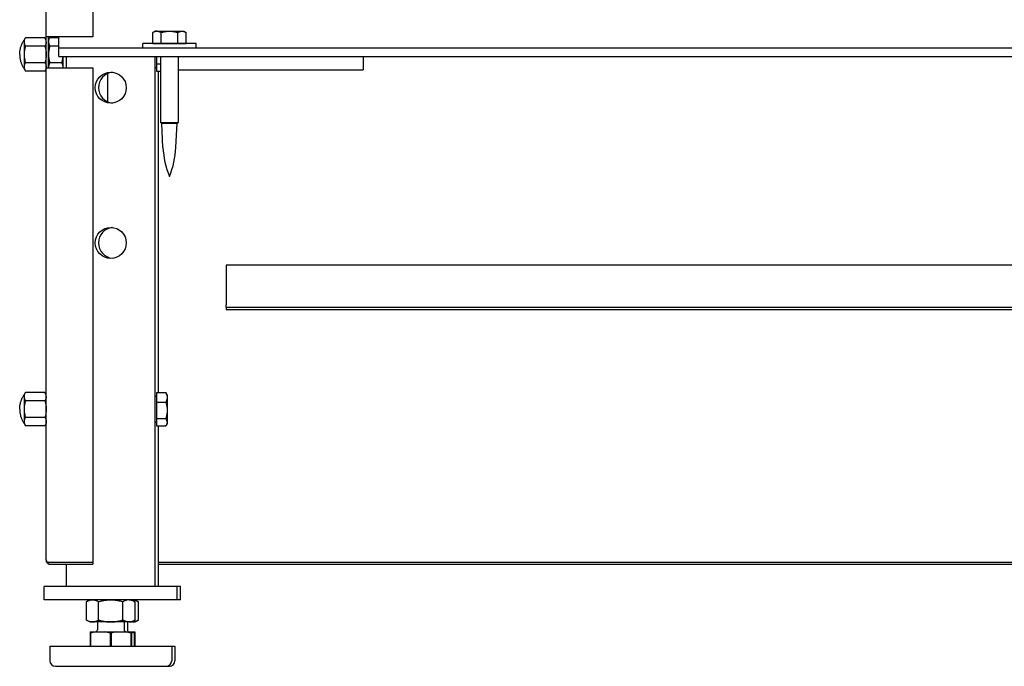
# Model space of a CAD drawing. Extents: x 11 to 411, y 5 to 278.
# Drawn here: x 310 to 332, y 158 to 172 of the extents above; entities that cross this region are included whole.
import ezdxf

# ---------------------------------------------------------------- set-up
doc = ezdxf.new("R2010")
doc.units = 0
doc.layers.get('0').update_dxf_attribs({"linetype": 'CONTINUOUS'})

msp = doc.modelspace()

# ---------------------------------------------------------------- linework, layer by layer
at = {"color": 7, "ltscale": 0.21375}
msp.add_line((310.188, 171.806), (310.188, 180.356), dxfattribs=at)
at = {"color": 7, "ltscale": 0.215}
msp.add_line((311.238, 180.406), (311.238, 171.806), dxfattribs=at)
at = {"color": 7, "ltscale": 0.001475}
for p, q in [((309.688, 171.73), (309.718, 171.781)), ((310.188, 171.73), (310.159, 171.781)), ((310.238, 171.73), (310.268, 171.781)), ((309.688, 171.081), (309.718, 171.03)), ((310.188, 171.081), (310.159, 171.03)), ((309.688, 163.73), (309.718, 163.781)), ((310.188, 163.73), (310.159, 163.781)), ((309.688, 163.081), (309.718, 163.03)), ((310.188, 163.081), (310.159, 163.03))]:
    msp.add_line(p, q, dxfattribs=at)
at = {"color": 7, "ltscale": 0.011025}
for p, q in [((310.159, 171.781), (309.718, 171.781)), ((310.159, 171.593), (309.718, 171.593)), ((310.159, 171.218), (309.718, 171.218)), ((310.159, 171.03), (309.718, 171.03)), ((310.159, 163.781), (309.718, 163.781)), ((310.159, 163.593), (309.718, 163.593)), ((310.159, 163.218), (309.718, 163.218)), ((310.159, 163.03), (309.718, 163.03))]:
    msp.add_line(p, q, dxfattribs=at)
at = {"color": 7, "ltscale": 0.0175}
for p, q in [((310.188, 171.106), (310.188, 171.806)), ((310.238, 171.106), (310.238, 171.806))]:
    msp.add_line(p, q, dxfattribs=at)
at = {"color": 7, "ltscale": 0.002499}
for p, q in [((310.288, 171.806), (310.188, 171.806)), ((310.188, 171.106), (310.288, 171.106))]:
    msp.add_line(p, q, dxfattribs=at)
at = {"color": 7, "ltscale": 0.005013}
for p, q in [((310.468, 171.781), (310.268, 171.781)), ((310.468, 171.593), (310.268, 171.593))]:
    msp.add_line(p, q, dxfattribs=at)
at = {"color": 7, "ltscale": 0.02375}
for p, q in [((311.238, 171.806), (310.288, 171.806)), ((310.288, 171.106), (311.238, 171.106)), ((310.288, 159.956), (311.238, 159.956)), ((310.288, 159.956), (311.238, 159.956)), ((310.288, 159.906), (311.238, 159.906))]:
    msp.add_line(p, q, dxfattribs=at)
at = {"color": 7, "ltscale": 0.00125}
for p, q in [((310.468, 171.756), (310.468, 171.806)), ((314.251, 165.706), (314.251, 165.756)), ((314.251, 165.706), (314.251, 165.656)), ((311.238, 159.956), (311.238, 159.906))]:
    msp.add_line(p, q, dxfattribs=at)
at = {"color": 7, "ltscale": 0.001456}
for p, q in [((312.644, 171.931), (312.593, 171.902)), ((313.293, 171.931), (313.344, 171.902))]:
    msp.add_line(p, q, dxfattribs=at)
at = {"color": 7, "ltscale": 0.006147}
for p, q in [((312.593, 171.656), (312.593, 171.902)), ((312.781, 171.656), (312.781, 171.902)), ((313.156, 171.656), (313.156, 171.902)), ((313.344, 171.656), (313.344, 171.902))]:
    msp.add_line(p, q, dxfattribs=at)
at = {"color": 7, "ltscale": 0.001186}
msp.add_line((312.644, 171.931), (312.691, 171.931), dxfattribs=at)
at = {"color": 7, "ltscale": 0.015057}
msp.add_line((312.691, 171.931), (313.293, 171.931), dxfattribs=at)
at = {"color": 7, "ltscale": 0.000993347}
for p, q in [((309.688, 171.73), (309.688, 171.69)), ((309.688, 163.73), (309.688, 163.69))]:
    msp.add_line(p, q, dxfattribs=at)
at = {"color": 7, "ltscale": 0.015232}
for p, q in [((309.688, 171.69), (309.688, 171.081)), ((309.688, 163.69), (309.688, 163.081))]:
    msp.add_line(p, q, dxfattribs=at)
at = {"color": 7, "ltscale": 0.000992203}
msp.add_line((310.238, 171.73), (310.238, 171.69), dxfattribs=at)
at = {"color": 7, "ltscale": 0.014612}
msp.add_line((310.238, 171.69), (310.238, 171.106), dxfattribs=at)
at = {"color": 7, "ltscale": 0.005}
for p, q in [((310.468, 171.556), (310.468, 171.756)), ((310.468, 171.356), (310.468, 171.556))]:
    msp.add_line(p, q, dxfattribs=at)
at = {"color": 7, "ltscale": 0.000624847}
for p, q in [((310.468, 171.556), (310.493, 171.556)), ((310.468, 171.356), (310.493, 171.356))]:
    msp.add_line(p, q, dxfattribs=at)
at = {"color": 7}
for p, q in [((310.493, 171.556), (344.723, 171.556)), ((310.493, 171.356), (344.918, 171.356)), ((344.138, 166.656), (314.251, 166.656)), ((314.251, 165.706), (344.281, 165.706)), ((314.251, 165.656), (344.289, 165.656)), ((312.718, 159.956), (378.718, 159.956)), ((312.718, 159.906), (378.718, 159.906))]:
    msp.add_line(p, q, dxfattribs=at)
at = {"color": 7, "ltscale": 0.0025}
for p, q in [((312.368, 171.556), (312.368, 171.656)), ((313.568, 171.556), (313.568, 171.656))]:
    msp.add_line(p, q, dxfattribs=at)
at = {"color": 7, "ltscale": 0.03}
msp.add_line((313.568, 171.656), (312.368, 171.656), dxfattribs=at)
at = {"color": 7, "ltscale": 0.004691}
for p, q in [((312.593, 171.656), (312.781, 171.656)), ((313.156, 171.656), (313.344, 171.656))]:
    msp.add_line(p, q, dxfattribs=at)
at = {"color": 7, "ltscale": 0.009382}
msp.add_line((312.781, 171.656), (313.156, 171.656), dxfattribs=at)
at = {"color": 7, "ltscale": 0.00625}
for p, q in [((310.563, 171.356), (310.563, 171.106)), ((310.643, 171.106), (310.643, 171.356))]:
    msp.add_line(p, q, dxfattribs=at)
at = {"color": 7, "ltscale": 0.29875}
msp.add_line((312.643, 159.406), (312.643, 171.356), dxfattribs=at)
at = {"color": 7, "ltscale": 0.006018}
msp.add_line((312.643, 171.115), (312.643, 171.356), dxfattribs=at)
at = {"color": 7, "ltscale": 0.004095}
msp.add_line((312.673, 171.356), (312.673, 171.192), dxfattribs=at)
at = {"color": 7, "ltscale": 0.037139}
for p, q in [((312.768, 171.356), (312.768, 169.87)), ((313.168, 171.356), (313.168, 169.87))]:
    msp.add_line(p, q, dxfattribs=at)
at = {"color": 7, "ltscale": 0.007397}
msp.add_line((317.343, 171.356), (317.343, 171.06), dxfattribs=at)
at = {"color": 7, "ltscale": 0.2775}
msp.add_line((310.188, 160.006), (310.188, 171.106), dxfattribs=at)
at = {"color": 7, "ltscale": 0.006651}
msp.add_line((310.534, 171.218), (310.268, 171.218), dxfattribs=at)
at = {"color": 7, "ltscale": 0.27875}
msp.add_line((311.238, 171.106), (311.238, 159.956), dxfattribs=at)
at = {"color": 7, "ltscale": 0.000749969}
for p, q in [((312.643, 171.115), (312.673, 171.115)), ((312.643, 163.696), (312.673, 163.696)), ((312.643, 163.115), (312.673, 163.115))]:
    msp.add_line(p, q, dxfattribs=at)
at = {"color": 7, "ltscale": 0.004004}
msp.add_line((312.673, 171.192), (312.673, 171.032), dxfattribs=at)
at = {"color": 7, "ltscale": 0.002375}
for p, q in [((312.673, 171.192), (312.768, 171.192)), ((312.673, 171.032), (312.768, 171.032))]:
    msp.add_line(p, q, dxfattribs=at)
at = {"color": 7, "ltscale": 0.015812}
msp.add_line((311.568, 170.972), (311.568, 170.339), dxfattribs=at)
at = {"color": 7, "ltscale": 0.181299}
msp.add_line((312.718, 163.78), (312.718, 171.032), dxfattribs=at)
at = {"color": 7, "ltscale": 0.104377}
msp.add_line((313.168, 171.06), (317.343, 171.06), dxfattribs=at)
at = {"color": 7, "ltscale": 0.000730133}
msp.add_line((312.768, 169.87), (312.798, 169.87), dxfattribs=at)
at = {"color": 7, "ltscale": 0.000721569}
for p, q in [((312.793, 169.856), (312.768, 169.87)), ((313.143, 169.856), (313.168, 169.87))]:
    msp.add_line(p, q, dxfattribs=at)
at = {"color": 7, "ltscale": 0.00063858}
msp.add_line((312.793, 169.856), (312.819, 169.856), dxfattribs=at)
at = {"color": 7, "ltscale": 0.013694}
for p, q in [((312.822, 169.309), (312.793, 169.856)), ((313.115, 169.309), (313.143, 169.856))]:
    msp.add_line(p, q, dxfattribs=at)
at = {"color": 7, "ltscale": 0.00927}
msp.add_line((312.798, 169.87), (313.168, 169.87), dxfattribs=at)
at = {"color": 7, "ltscale": 0.008112}
msp.add_line((312.819, 169.856), (313.143, 169.856), dxfattribs=at)
at = {"color": 7, "ltscale": 0.0225}
msp.add_line((314.251, 166.656), (314.251, 165.756), dxfattribs=at)
at = {"color": 7, "ltscale": 0.005334}
for p, q in [((312.673, 163.78), (312.673, 163.566)), ((312.673, 163.78), (312.887, 163.78)), ((312.673, 163.566), (312.887, 163.566)), ((312.673, 163.192), (312.887, 163.192)), ((312.673, 163.032), (312.887, 163.032))]:
    msp.add_line(p, q, dxfattribs=at)
at = {"color": 7, "ltscale": 0.001003}
for p, q in [((312.916, 163.73), (312.896, 163.765)), ((312.916, 163.081), (312.896, 163.046))]:
    msp.add_line(p, q, dxfattribs=at)
at = {"color": 7, "ltscale": 0.007858}
msp.add_line((312.643, 163.382), (312.643, 163.696), dxfattribs=at)
at = {"color": 7, "ltscale": 0.009351}
msp.add_line((312.673, 163.566), (312.673, 163.192), dxfattribs=at)
at = {"color": 7, "ltscale": 0.01554}
msp.add_line((312.916, 163.73), (312.916, 163.109), dxfattribs=at)
at = {"color": 7, "ltscale": 0.006679}
msp.add_line((312.643, 163.115), (312.643, 163.382), dxfattribs=at)
at = {"color": 7, "ltscale": 0.004016}
msp.add_line((312.673, 163.192), (312.673, 163.032), dxfattribs=at)
at = {"color": 7, "ltscale": 0.000701904}
msp.add_line((312.916, 163.109), (312.916, 163.081), dxfattribs=at)
at = {"color": 7, "ltscale": 0.09065}
msp.add_line((312.718, 159.406), (312.718, 163.032), dxfattribs=at)
at = {"color": 7, "ltscale": 0.00116}
msp.add_line((310.188, 160.002), (310.188, 159.956), dxfattribs=at)
at = {"color": 7, "ltscale": 0.00033493}
for p, q in [((310.202, 159.956), (310.188, 159.956)), ((310.238, 159.906), (310.238, 159.919))]:
    msp.add_line(p, q, dxfattribs=at)
at = {"color": 7, "ltscale": 0.000675217}
msp.add_line((310.235, 159.956), (310.216, 159.937), dxfattribs=at)
at = {"color": 7, "ltscale": 0.001821}
msp.add_line((310.216, 159.956), (310.288, 159.956), dxfattribs=at)
at = {"color": 7, "ltscale": 0.001215}
msp.add_line((310.238, 159.906), (310.287, 159.906), dxfattribs=at)
at = {"color": 7, "ltscale": 0.0125}
msp.add_line((310.643, 159.406), (310.643, 159.906), dxfattribs=at)
at = {"color": 7, "ltscale": 0.0075}
for p, q in [((310.143, 159.106), (310.143, 159.406)), ((313.143, 159.106), (313.143, 159.406)), ((313.218, 159.106), (313.218, 159.406))]:
    msp.add_line(p, q, dxfattribs=at)
at = {"color": 7, "ltscale": 0.075}
for p, q in [((313.143, 159.406), (310.143, 159.406)), ((313.143, 159.106), (310.143, 159.106))]:
    msp.add_line(p, q, dxfattribs=at)
at = {"color": 7, "ltscale": 0.001876}
for p, q in [((313.218, 159.406), (313.143, 159.406)), ((313.218, 159.106), (313.143, 159.106)), ((312.111, 158.381), (312.186, 158.381))]:
    msp.add_line(p, q, dxfattribs=at)
at = {"color": 7, "ltscale": 0.002156}
for p, q in [((311.17, 159.106), (311.095, 159.063)), ((312.117, 159.106), (312.192, 159.063)), ((311.17, 158.606), (311.095, 158.649)), ((312.117, 158.606), (312.192, 158.649))]:
    msp.add_line(p, q, dxfattribs=at)
at = {"color": 7, "ltscale": 0.02224}
for p, q in [((312.059, 159.106), (311.17, 159.106)), ((312.059, 158.606), (311.17, 158.606))]:
    msp.add_line(p, q, dxfattribs=at)
at = {"color": 7, "ltscale": 0.00145}
for p, q in [((312.117, 159.106), (312.059, 159.106)), ((312.117, 158.606), (312.059, 158.606)), ((312.192, 158.606), (312.134, 158.606))]:
    msp.add_line(p, q, dxfattribs=at)
at = {"color": 7, "ltscale": 0.002155}
for p, q in [((312.192, 159.106), (312.267, 159.063)), ((312.192, 158.606), (312.267, 158.649))]:
    msp.add_line(p, q, dxfattribs=at)
at = {"color": 7, "ltscale": 0.010345}
for p, q in [((311.095, 158.649), (311.095, 159.063)), ((311.369, 158.649), (311.369, 159.063)), ((311.918, 158.649), (311.918, 159.063)), ((312.192, 158.649), (312.192, 159.063)), ((312.267, 158.649), (312.267, 159.063))]:
    msp.add_line(p, q, dxfattribs=at)
at = {"color": 7, "ltscale": 0.004375}
for p, q in [((311.343, 158.606), (311.343, 158.431)), ((311.943, 158.606), (311.943, 158.431)), ((312.018, 158.606), (312.018, 158.431))]:
    msp.add_line(p, q, dxfattribs=at)
at = {"color": 7, "ltscale": 0.00042572}
msp.add_line((312.134, 158.606), (312.117, 158.606), dxfattribs=at)
at = {"color": 7, "ltscale": 0.003259}
for p, q in [((311.176, 158.381), (311.306, 158.381)), ((311.981, 158.381), (312.111, 158.381))]:
    msp.add_line(p, q, dxfattribs=at)
at = {"color": 7, "ltscale": 0.000721741}
for p, q in [((311.176, 158.381), (311.176, 158.352)), ((312.111, 158.381), (312.111, 158.352)), ((312.186, 158.381), (312.186, 158.352))]:
    msp.add_line(p, q, dxfattribs=at)
at = {"color": 7, "ltscale": 0.007403}
for p, q in [((311.176, 158.352), (311.176, 158.056)), ((311.189, 158.352), (311.189, 158.056)), ((311.63, 158.352), (311.63, 158.056)), ((311.656, 158.352), (311.656, 158.056)), ((312.098, 158.352), (312.098, 158.056)), ((312.111, 158.352), (312.111, 158.056)), ((312.173, 158.352), (312.173, 158.056)), ((312.186, 158.352), (312.186, 158.056))]:
    msp.add_line(p, q, dxfattribs=at)
at = {"color": 7, "ltscale": 0.000323486}
msp.add_line((311.176, 158.352), (311.189, 158.352), dxfattribs=at)
at = {"color": 7, "ltscale": 0.005169}
for p, q in [((311.306, 158.381), (311.513, 158.381)), ((311.774, 158.381), (311.981, 158.381))]:
    msp.add_line(p, q, dxfattribs=at)
at = {"color": 7, "ltscale": 0.006519}
msp.add_line((311.513, 158.381), (311.774, 158.381), dxfattribs=at)
at = {"color": 7, "ltscale": 0.000647736}
msp.add_line((311.63, 158.352), (311.656, 158.352), dxfattribs=at)
at = {"color": 7, "ltscale": 0.000324249}
for p, q in [((312.098, 158.352), (312.111, 158.352)), ((312.173, 158.352), (312.186, 158.352))]:
    msp.add_line(p, q, dxfattribs=at)
at = {"color": 7, "ltscale": 0.017895}
msp.add_line((310.268, 158.056), (310.984, 158.056), dxfattribs=at)
at = {"color": 7, "ltscale": 0.008125}
for p, q in [((310.268, 158.056), (310.268, 157.731)), ((313.018, 158.056), (313.018, 157.731)), ((313.093, 158.056), (313.093, 157.731))]:
    msp.add_line(p, q, dxfattribs=at)
at = {"color": 7, "ltscale": 0.050855}
msp.add_line((310.984, 158.056), (313.018, 158.056), dxfattribs=at)
at = {"color": 7, "ltscale": 0.001875}
msp.add_line((313.018, 158.056), (313.093, 158.056), dxfattribs=at)
at = {"color": 7, "ltscale": 0.016268}
msp.add_line((310.393, 157.606), (311.044, 157.606), dxfattribs=at)
at = {"color": 7, "ltscale": 0.046232}
msp.add_line((311.044, 157.606), (312.893, 157.606), dxfattribs=at)
at = {"color": 7, "ltscale": 0.002489}
msp.add_line((312.869, 157.606), (312.968, 157.606), dxfattribs=at)
at = {"color": 7}
for points in [[(309.689, 171.691), (309.689, 171.698), (309.69, 171.705), (309.691, 171.711), (309.692, 171.718), (309.694, 171.725), (309.696, 171.733), (309.699, 171.74), (309.701, 171.748), (309.705, 171.755), (309.709, 171.764), (309.713, 171.772), (309.718, 171.781)], [(310.188, 171.691), (310.188, 171.698), (310.187, 171.705), (310.186, 171.711), (310.184, 171.718), (310.183, 171.725), (310.181, 171.733), (310.178, 171.74), (310.175, 171.748), (310.172, 171.755), (310.168, 171.764), (310.164, 171.772), (310.159, 171.781)], [(310.239, 171.691), (310.239, 171.698), (310.24, 171.705), (310.241, 171.711), (310.242, 171.718), (310.244, 171.725), (310.246, 171.733), (310.249, 171.74), (310.251, 171.748), (310.255, 171.755), (310.259, 171.764), (310.263, 171.772), (310.268, 171.781)], [(312.691, 171.93), (312.683, 171.93), (312.676, 171.93), (312.668, 171.929), (312.661, 171.928), (312.653, 171.926), (312.645, 171.924), (312.637, 171.922), (312.629, 171.919), (312.621, 171.915), (312.612, 171.911), (312.603, 171.907), (312.593, 171.902)], [(312.691, 171.93), (312.698, 171.93), (312.704, 171.929), (312.711, 171.928), (312.718, 171.927), (312.725, 171.925), (312.732, 171.923), (312.74, 171.921), (312.747, 171.918), (312.755, 171.915), (312.763, 171.911), (312.772, 171.906), (312.781, 171.902)], [(312.781, 171.902), (312.79, 171.904), (312.799, 171.907), (312.809, 171.909), (312.817, 171.911), (312.835, 171.915), (312.851, 171.919), (312.867, 171.922), (312.883, 171.924), (312.898, 171.926), (312.912, 171.928), (312.926, 171.929), (312.94, 171.93), (312.954, 171.93), (312.968, 171.931), (312.981, 171.93), (312.995, 171.93), (313.009, 171.929), (313.023, 171.928), (313.037, 171.926), (313.053, 171.924), (313.069, 171.922), (313.085, 171.919), (313.093, 171.917), (313.102, 171.915), (313.11, 171.913), (313.119, 171.911), (313.131, 171.908), (313.143, 171.905), (313.156, 171.902)], [(313.156, 171.902), (313.165, 171.907), (313.174, 171.911), (313.183, 171.915), (313.191, 171.919), (313.199, 171.922), (313.207, 171.924), (313.215, 171.926), (313.222, 171.928), (313.229, 171.929), (313.236, 171.93), (313.243, 171.93), (313.25, 171.931), (313.256, 171.93), (313.263, 171.93), (313.27, 171.929), (313.277, 171.928), (313.284, 171.926), (313.292, 171.924), (313.3, 171.922), (313.308, 171.919), (313.316, 171.915), (313.325, 171.911), (313.334, 171.907), (313.344, 171.902)], [(309.588, 171.406), (309.588, 171.413), (309.589, 171.42), (309.589, 171.435), (309.59, 171.449), (309.591, 171.464), (309.593, 171.477), (309.595, 171.491), (309.597, 171.505), (309.6, 171.518), (309.603, 171.533), (309.606, 171.547), (309.61, 171.561), (309.614, 171.575), (309.618, 171.589), (309.623, 171.603), (309.628, 171.616), (309.634, 171.629), (309.639, 171.643), (309.645, 171.656), (309.652, 171.668), (309.658, 171.681), (309.665, 171.694), (309.673, 171.706), (309.68, 171.718), (309.688, 171.73)], [(309.689, 171.691), (309.689, 171.684), (309.689, 171.676), (309.69, 171.669), (309.691, 171.662), (309.693, 171.654), (309.695, 171.647), (309.697, 171.639), (309.7, 171.631), (309.703, 171.624), (309.706, 171.617), (309.709, 171.609), (309.713, 171.601), (309.718, 171.593)], [(309.718, 171.593), (309.714, 171.578), (309.71, 171.563), (309.706, 171.549), (309.703, 171.535), (309.7, 171.521), (309.699, 171.513), (309.697, 171.505), (309.695, 171.489), (309.693, 171.474), (309.691, 171.46), (309.69, 171.446), (309.689, 171.432), (309.689, 171.419), (309.689, 171.405), (309.689, 171.392), (309.69, 171.378), (309.69, 171.365), (309.691, 171.351), (309.693, 171.337), (309.695, 171.322), (309.698, 171.306), (309.701, 171.289), (309.702, 171.281), (309.704, 171.273), (309.706, 171.264), (309.708, 171.255), (309.711, 171.243), (309.714, 171.231), (309.718, 171.218)], [(310.188, 171.691), (310.188, 171.684), (310.188, 171.676), (310.187, 171.669), (310.186, 171.662), (310.184, 171.654), (310.182, 171.647), (310.18, 171.639), (310.177, 171.631), (310.174, 171.624), (310.171, 171.617), (310.167, 171.609), (310.163, 171.601), (310.159, 171.593)], [(310.159, 171.593), (310.163, 171.578), (310.167, 171.563), (310.171, 171.549), (310.174, 171.535), (310.176, 171.521), (310.178, 171.513), (310.179, 171.505), (310.182, 171.489), (310.184, 171.474), (310.185, 171.46), (310.186, 171.446), (310.187, 171.432), (310.188, 171.419), (310.188, 171.405), (310.188, 171.392), (310.187, 171.378), (310.186, 171.365), (310.185, 171.351), (310.184, 171.337), (310.182, 171.322), (310.179, 171.306), (310.176, 171.289), (310.175, 171.281), (310.173, 171.273), (310.171, 171.264), (310.169, 171.255), (310.166, 171.243), (310.163, 171.231), (310.159, 171.218)], [(310.239, 171.691), (310.239, 171.684), (310.239, 171.676), (310.24, 171.669), (310.241, 171.662), (310.243, 171.654), (310.245, 171.647), (310.247, 171.639), (310.25, 171.631), (310.253, 171.624), (310.256, 171.617), (310.259, 171.609), (310.263, 171.601), (310.268, 171.593)], [(310.268, 171.593), (310.264, 171.578), (310.26, 171.563), (310.256, 171.549), (310.253, 171.535), (310.25, 171.521), (310.249, 171.513), (310.247, 171.505), (310.245, 171.489), (310.243, 171.474), (310.241, 171.46), (310.24, 171.446), (310.24, 171.432), (310.239, 171.419), (310.239, 171.405), (310.239, 171.392), (310.24, 171.378), (310.24, 171.365), (310.242, 171.351), (310.243, 171.337), (310.245, 171.322), (310.248, 171.306), (310.251, 171.289), (310.252, 171.281), (310.254, 171.273), (310.256, 171.264), (310.258, 171.255), (310.261, 171.243), (310.264, 171.231), (310.268, 171.218)], [(309.588, 171.406), (309.588, 171.398), (309.589, 171.391), (309.589, 171.377), (309.59, 171.362), (309.591, 171.348), (309.593, 171.334), (309.595, 171.32), (309.597, 171.306), (309.6, 171.293), (309.603, 171.278), (309.606, 171.264), (309.61, 171.25), (309.614, 171.236), (309.618, 171.222), (309.623, 171.209), (309.628, 171.195), (309.634, 171.182), (309.639, 171.169), (309.645, 171.156), (309.652, 171.143), (309.658, 171.13), (309.665, 171.118), (309.673, 171.105), (309.68, 171.093), (309.688, 171.081)], [(310.561, 171.356), (310.56, 171.346), (310.559, 171.337), (310.557, 171.322), (310.554, 171.306), (310.551, 171.289), (310.55, 171.281), (310.548, 171.273), (310.546, 171.264), (310.544, 171.255), (310.541, 171.243), (310.538, 171.231), (310.534, 171.218)], [(309.718, 171.218), (309.713, 171.208), (309.708, 171.199), (309.704, 171.191), (309.7, 171.182), (309.697, 171.174), (309.695, 171.166), (309.693, 171.158), (309.691, 171.15), (309.69, 171.143), (309.689, 171.135), (309.689, 171.128), (309.689, 171.12), (309.689, 171.113), (309.69, 171.105), (309.691, 171.098), (309.693, 171.09), (309.695, 171.082), (309.698, 171.074), (309.701, 171.066), (309.704, 171.058), (309.708, 171.049), (309.713, 171.04), (309.718, 171.03)], [(310.159, 171.218), (310.164, 171.208), (310.169, 171.199), (310.173, 171.191), (310.176, 171.182), (310.179, 171.174), (310.182, 171.166), (310.184, 171.158), (310.186, 171.15), (310.187, 171.143), (310.188, 171.135), (310.188, 171.128), (310.188, 171.12), (310.187, 171.113), (310.187, 171.105), (310.185, 171.098), (310.184, 171.09), (310.182, 171.082), (310.179, 171.074), (310.176, 171.066), (310.173, 171.058), (310.169, 171.049), (310.164, 171.04), (310.159, 171.03)], [(310.268, 171.218), (310.263, 171.208), (310.258, 171.199), (310.254, 171.191), (310.25, 171.182), (310.247, 171.174), (310.245, 171.166), (310.243, 171.158), (310.241, 171.15), (310.24, 171.143), (310.239, 171.135), (310.239, 171.128), (310.239, 171.121), (310.239, 171.113), (310.24, 171.106)], [(310.534, 171.218), (310.539, 171.208), (310.544, 171.199), (310.548, 171.191), (310.551, 171.182), (310.554, 171.174), (310.557, 171.166), (310.559, 171.158), (310.56, 171.15), (310.562, 171.143), (310.562, 171.135), (310.563, 171.128), (310.563, 171.121), (310.562, 171.113), (310.562, 171.106)], [(309.689, 163.691), (309.689, 163.698), (309.69, 163.705), (309.691, 163.711), (309.692, 163.718), (309.694, 163.725), (309.696, 163.733), (309.699, 163.74), (309.701, 163.748), (309.705, 163.755), (309.709, 163.764), (309.713, 163.772), (309.718, 163.781)], [(310.188, 163.691), (310.188, 163.698), (310.187, 163.705), (310.186, 163.711), (310.184, 163.718), (310.183, 163.725), (310.181, 163.733), (310.178, 163.74), (310.175, 163.748), (310.172, 163.755), (310.168, 163.764), (310.164, 163.772), (310.159, 163.781)], [(312.887, 163.78), (312.892, 163.769), (312.897, 163.759), (312.901, 163.749), (312.904, 163.74), (312.907, 163.73), (312.909, 163.722), (312.911, 163.713), (312.913, 163.705), (312.914, 163.697), (312.915, 163.689), (312.916, 163.681), (312.916, 163.673), (312.916, 163.666), (312.915, 163.658), (312.914, 163.65), (312.913, 163.642), (312.912, 163.634), (312.91, 163.625), (312.907, 163.616), (312.904, 163.607), (312.901, 163.597), (312.897, 163.587), (312.892, 163.577), (312.887, 163.566)], [(309.588, 163.406), (309.588, 163.413), (309.589, 163.42), (309.589, 163.435), (309.59, 163.449), (309.591, 163.464), (309.593, 163.477), (309.595, 163.491), (309.597, 163.505), (309.6, 163.518), (309.603, 163.533), (309.606, 163.547), (309.61, 163.561), (309.614, 163.575), (309.618, 163.589), (309.623, 163.603), (309.628, 163.616), (309.634, 163.629), (309.639, 163.643), (309.645, 163.656), (309.652, 163.668), (309.658, 163.681), (309.665, 163.694), (309.673, 163.706), (309.68, 163.718), (309.688, 163.73)], [(309.689, 163.691), (309.689, 163.684), (309.689, 163.676), (309.69, 163.669), (309.691, 163.662), (309.693, 163.654), (309.695, 163.647), (309.697, 163.639), (309.7, 163.631), (309.703, 163.624), (309.706, 163.617), (309.709, 163.609), (309.713, 163.601), (309.718, 163.593)], [(309.718, 163.593), (309.714, 163.578), (309.71, 163.563), (309.706, 163.549), (309.703, 163.535), (309.7, 163.521), (309.699, 163.513), (309.697, 163.505), (309.695, 163.489), (309.693, 163.474), (309.691, 163.46), (309.69, 163.446), (309.689, 163.432), (309.689, 163.419), (309.689, 163.405), (309.689, 163.392), (309.69, 163.378), (309.69, 163.365), (309.691, 163.351), (309.693, 163.337), (309.695, 163.322), (309.698, 163.306), (309.701, 163.289), (309.702, 163.281), (309.704, 163.273), (309.706, 163.264), (309.708, 163.255), (309.711, 163.243), (309.714, 163.231), (309.718, 163.218)], [(310.188, 163.691), (310.188, 163.684), (310.188, 163.676), (310.187, 163.669), (310.186, 163.662), (310.184, 163.654), (310.182, 163.647), (310.18, 163.639), (310.177, 163.631), (310.174, 163.624), (310.171, 163.617), (310.167, 163.609), (310.163, 163.601), (310.159, 163.593)], [(310.159, 163.593), (310.163, 163.578), (310.167, 163.563), (310.171, 163.549), (310.174, 163.535), (310.176, 163.521), (310.178, 163.513), (310.179, 163.505), (310.182, 163.489), (310.184, 163.474), (310.185, 163.46), (310.186, 163.446), (310.187, 163.432), (310.188, 163.419), (310.188, 163.405), (310.188, 163.392), (310.187, 163.378), (310.186, 163.365), (310.185, 163.351), (310.184, 163.337), (310.182, 163.322), (310.179, 163.306), (310.176, 163.289), (310.175, 163.281), (310.173, 163.273), (310.171, 163.264), (310.169, 163.255), (310.166, 163.243), (310.163, 163.231), (310.159, 163.218)], [(312.887, 163.566), (312.889, 163.557), (312.892, 163.548), (312.894, 163.539), (312.897, 163.53), (312.901, 163.513), (312.904, 163.496), (312.907, 163.48), (312.909, 163.464), (312.911, 163.449), (312.913, 163.435), (312.914, 163.421), (312.915, 163.407), (312.916, 163.394), (312.916, 163.38), (312.916, 163.366), (312.915, 163.353), (312.914, 163.339), (312.913, 163.325), (312.912, 163.311), (312.91, 163.295), (312.907, 163.279), (312.904, 163.263), (312.902, 163.255), (312.901, 163.246), (312.899, 163.238), (312.897, 163.229), (312.894, 163.217), (312.89, 163.205), (312.887, 163.192)], [(309.588, 163.406), (309.588, 163.398), (309.589, 163.391), (309.589, 163.377), (309.59, 163.362), (309.591, 163.348), (309.593, 163.334), (309.595, 163.32), (309.597, 163.306), (309.6, 163.293), (309.603, 163.278), (309.606, 163.264), (309.61, 163.25), (309.614, 163.236), (309.618, 163.222), (309.623, 163.209), (309.628, 163.195), (309.634, 163.182), (309.639, 163.169), (309.645, 163.156), (309.652, 163.143), (309.658, 163.13), (309.665, 163.118), (309.673, 163.105), (309.68, 163.093), (309.688, 163.081)], [(309.718, 163.218), (309.713, 163.208), (309.708, 163.199), (309.704, 163.191), (309.7, 163.182), (309.697, 163.174), (309.695, 163.166), (309.693, 163.158), (309.691, 163.15), (309.69, 163.143), (309.689, 163.135), (309.689, 163.128), (309.689, 163.12), (309.689, 163.113), (309.69, 163.105), (309.691, 163.098), (309.693, 163.09), (309.695, 163.082), (309.698, 163.074), (309.701, 163.066), (309.704, 163.058), (309.708, 163.049), (309.713, 163.04), (309.718, 163.03)], [(310.159, 163.218), (310.164, 163.208), (310.169, 163.199), (310.173, 163.191), (310.176, 163.182), (310.179, 163.174), (310.182, 163.166), (310.184, 163.158), (310.186, 163.15), (310.187, 163.143), (310.188, 163.135), (310.188, 163.128), (310.188, 163.12), (310.187, 163.113), (310.187, 163.105), (310.185, 163.098), (310.184, 163.09), (310.182, 163.082), (310.179, 163.074), (310.176, 163.066), (310.173, 163.058), (310.169, 163.049), (310.164, 163.04), (310.159, 163.03)], [(312.916, 163.109), (312.916, 163.115), (312.915, 163.121), (312.915, 163.128), (312.913, 163.134), (312.912, 163.141), (312.91, 163.148), (312.907, 163.154), (312.904, 163.162), (312.901, 163.169), (312.897, 163.176), (312.892, 163.184), (312.887, 163.192)], [(312.916, 163.109), (312.915, 163.103), (312.915, 163.097), (312.914, 163.091), (312.912, 163.085), (312.911, 163.079), (312.909, 163.073), (312.906, 163.067), (312.903, 163.06), (312.9, 163.053), (312.896, 163.046)], [(310.216, 159.956), (310.21, 159.961), (310.208, 159.964), (310.205, 159.966), (310.202, 159.97), (310.2, 159.974), (310.197, 159.977), (310.196, 159.98), (310.195, 159.982), (310.193, 159.985), (310.192, 159.988), (310.191, 159.991), (310.19, 159.995), (310.189, 159.999), (310.189, 160.002), (310.188, 160.006)], [(311.095, 159.063), (311.106, 159.069), (311.116, 159.074), (311.127, 159.079), (311.136, 159.084), (311.146, 159.088), (311.155, 159.091), (311.165, 159.094), (311.174, 159.097), (311.182, 159.099), (311.192, 159.101), (311.201, 159.103), (311.21, 159.104), (311.219, 159.105), (311.228, 159.105), (311.237, 159.105), (311.246, 159.104), (311.255, 159.104), (311.264, 159.102), (311.273, 159.101), (311.282, 159.099), (311.291, 159.097), (311.3, 159.094), (311.309, 159.091), (311.318, 159.087), (311.328, 159.083), (311.338, 159.079), (311.348, 159.074), (311.358, 159.069), (311.369, 159.063)], [(311.369, 159.063), (311.391, 159.069), (311.412, 159.074), (311.432, 159.079), (311.452, 159.084), (311.471, 159.088), (311.49, 159.091), (311.509, 159.094), (311.527, 159.097), (311.544, 159.099), (311.563, 159.101), (311.581, 159.103), (311.599, 159.104), (311.617, 159.105), (311.635, 159.105), (311.653, 159.105), (311.671, 159.104), (311.689, 159.104), (311.707, 159.102), (311.725, 159.101), (311.744, 159.099), (311.761, 159.097), (311.779, 159.094), (311.797, 159.091), (311.816, 159.087), (311.835, 159.083), (311.855, 159.079), (311.875, 159.074), (311.896, 159.069), (311.918, 159.063)], [(312.06, 159.105), (312.052, 159.105), (312.043, 159.105), (312.035, 159.104), (312.026, 159.103), (312.018, 159.102), (312.009, 159.1), (312, 159.098), (311.991, 159.095), (311.982, 159.092), (311.973, 159.089), (311.962, 159.085), (311.952, 159.08), (311.941, 159.075), (311.929, 159.069), (311.918, 159.063)], [(312.06, 159.105), (312.069, 159.104), (312.078, 159.104), (312.087, 159.102), (312.096, 159.101), (312.105, 159.099), (312.114, 159.096), (312.124, 159.094), (312.133, 159.09), (312.143, 159.087), (312.152, 159.083), (312.162, 159.078), (312.172, 159.074), (312.182, 159.068), (312.192, 159.063)], [(312.135, 159.105), (312.144, 159.104), (312.153, 159.104), (312.162, 159.102), (312.171, 159.101), (312.18, 159.099), (312.189, 159.096), (312.199, 159.094), (312.208, 159.09), (312.218, 159.087), (312.227, 159.083), (312.237, 159.078), (312.247, 159.074), (312.257, 159.068), (312.267, 159.063)], [(311.095, 158.649), (311.106, 158.643), (311.116, 158.637), (311.127, 158.632), (311.136, 158.628), (311.146, 158.624), (311.155, 158.62), (311.165, 158.617), (311.174, 158.614), (311.182, 158.612), (311.192, 158.61), (311.201, 158.609), (311.21, 158.607), (311.219, 158.607), (311.228, 158.606), (311.237, 158.606), (311.246, 158.607), (311.255, 158.608), (311.264, 158.609), (311.273, 158.61), (311.282, 158.612), (311.291, 158.615), (311.3, 158.617), (311.309, 158.62), (311.318, 158.624), (311.328, 158.628), (311.338, 158.632), (311.348, 158.637), (311.358, 158.643), (311.369, 158.649)], [(311.369, 158.649), (311.391, 158.643), (311.412, 158.637), (311.432, 158.632), (311.452, 158.628), (311.471, 158.624), (311.49, 158.62), (311.509, 158.617), (311.527, 158.614), (311.544, 158.612), (311.563, 158.61), (311.581, 158.609), (311.599, 158.607), (311.617, 158.607), (311.635, 158.606), (311.653, 158.606), (311.671, 158.607), (311.689, 158.608), (311.707, 158.609), (311.725, 158.61), (311.744, 158.612), (311.761, 158.615), (311.779, 158.617), (311.797, 158.62), (311.816, 158.624), (311.835, 158.628), (311.855, 158.632), (311.875, 158.637), (311.896, 158.643), (311.918, 158.649)], [(312.06, 158.606), (312.052, 158.606), (312.043, 158.607), (312.035, 158.607), (312.026, 158.608), (312.018, 158.61), (312.009, 158.611), (312, 158.613), (311.991, 158.616), (311.982, 158.619), (311.973, 158.622), (311.962, 158.626), (311.952, 158.631), (311.941, 158.636), (311.929, 158.642), (311.918, 158.649)], [(312.06, 158.606), (312.069, 158.607), (312.078, 158.608), (312.087, 158.609), (312.096, 158.61), (312.105, 158.612), (312.114, 158.615), (312.124, 158.618), (312.133, 158.621), (312.143, 158.625), (312.152, 158.629), (312.162, 158.633), (312.172, 158.638), (312.182, 158.643), (312.192, 158.649)], [(312.135, 158.606), (312.144, 158.607), (312.153, 158.608), (312.162, 158.609), (312.171, 158.61), (312.18, 158.612), (312.189, 158.615), (312.199, 158.618), (312.208, 158.621), (312.218, 158.625), (312.227, 158.629), (312.237, 158.633), (312.247, 158.638), (312.257, 158.643), (312.267, 158.649)]]:
    msp.add_lwpolyline(points, dxfattribs=at)
for centre in [(311.643, 170.656), (311.643, 167.156)]:
    msp.add_circle(centre, 0.35, dxfattribs=at)
for centre, radius, start, end in [((311.718, 170.656), 0.35, 96.1281, 263.8218), ((314.819, 169.413), 2, 183, 202.2617), ((311.117, 169.413), 2, 337.7383, 357), ((311.718, 167.156), 0.35, 96.1281, 263.8218), ((312.684, 163.643), 0.244, 30.0906, 34.0865), ((312.684, 163.169), 0.244, 325.9135, 329.9094), ((310.288, 160.006), 0.1, 180, 270), ((312.13, 158.899), 0.206, 88.44, 93.0211), ((311.293, 158.431), 0.05, 270, 360), ((311.993, 158.431), 0.05, 180, 270), ((312.068, 158.431), 0.05, 179.9983, 267.8761), ((312.13, 158.812), 0.206, 266.9755, 271.56), ((311.446, 157.562), 0.83, 99.6718, 108.0224), ((311.374, 157.562), 0.83, 71.9776, 80.3283), ((311.913, 157.562), 0.83, 99.6718, 108.0224), ((311.841, 157.562), 0.83, 71.9776, 80.3283), ((311.892, 157.478), 0.918, 72.2096, 76.2369), ((310.393, 157.731), 0.125, 180, 270), ((312.893, 157.731), 0.125, 270, 0), ((312.968, 157.731), 0.125, 270, 0)]:
    msp.add_arc(centre, radius, start, end, dxfattribs=at)

doc.saveas('drawing.dxf')
